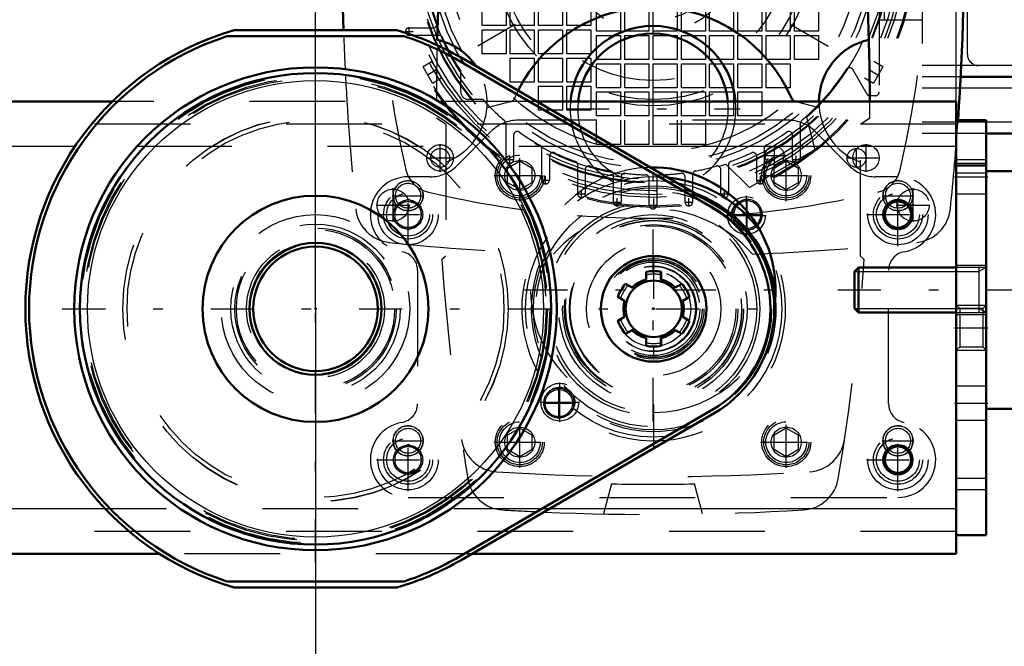
# Model space of a CAD drawing. Units: inches. Extents: x 13 to 173, y 14 to 168.
# Drawn here: x 156 to 167, y 67 to 74 of the extents above; entities that cross this region are included whole.
import ezdxf

# ---------------------------------------------------------------- set-up
doc = ezdxf.new("R2010")
doc.units = ezdxf.units.IN
doc.header["$MEASUREMENT"] = 0
doc.linetypes.add('Center', pattern=[1.5, 0.45, -0.5, 0.05, -0.5])
doc.linetypes.add('Dashed', pattern=[2, 1, -1])
for name, color, linetype, lineweight in [('2d ConnectionPoints', 7, 'Continuous', 50), ('AM_0', 7, 'Continuous', 50), ('AM_4', 3, 'Continuous', 25), ('AM_5', 3, 'Continuous', 25), ('AM_7', 7, 'Center', 25), ('AM_9', 6, 'Dashed', 25)]:
    doc.layers.add(name, color=color, linetype=linetype, lineweight=lineweight)
doc.dimstyles.get("Standard").update_dxf_attribs({"dimtxt": 0.18, "dimasz": 0.18, "dimexe": 0.18, "dimexo": 0.0625, "dimgap": 0.09, "dimtad": 0, "dimtih": 1, "dimtoh": 1, "dimdec": 4, "dimzin": 0, "dimdsep": 46, "dimtxsty": 'Standard', "dimcen": 0.09, "dimadec": 0, "dimazin": 0, "dimtfac": 1, "dimtdec": 4, "dimtofl": 0, "dimtmove": 0, "dimatfit": 3, "dimfxl": 0, "dimtolj": 1, "dimtzin": 0, "dimarcsym": 0})

# ---------------------------------------------------------------- blocks, each defined once
blk = doc.blocks.new('45_5771850_2_0_in_ZKBRT_1_1_GN_Wire_Rope_Hoist_900')
at = {"layer": 'AM_0'}
for p, q in [((167.946, 72.213), (166.351, 72.213)), ((168.438, 71.721), (168.438, 70.225)), ((165.015, 71.209), (164.973, 71.167)), ((166.036, 71.209), (165.015, 71.209)), ((165.015, 71.209), (165.015, 70.737)), ((164.973, 71.167), (164.973, 70.779)), ((164.973, 70.779), (165.015, 70.737)), ((165.015, 70.737), (166.036, 70.737)), ((166.351, 69.733), (167.946, 69.733))]:
    blk.add_line(p, q, dxfattribs=at)
for centre, start, end in [((167.946, 71.721), 360, 90), ((167.946, 70.225), 270, 0)]:
    blk.add_arc(centre, 0.492, start, end, dxfattribs=at)
at = {"layer": 'AM_4'}
blk.add_line((167.946, 72.213), (167.946, 69.733), dxfattribs=at)
at = {"layer": 'AM_5'}
for p, q in [((166.351, 71.209), (166.272, 71.167)), ((166.272, 71.209), (166.272, 70.737)), ((164.973, 71.167), (166.036, 71.167)), ((166.036, 71.167), (166.272, 71.167)), ((164.973, 70.779), (166.036, 70.779)), ((166.036, 70.779), (166.272, 70.779)), ((166.351, 70.737), (166.272, 70.779))]:
    blk.add_line(p, q, dxfattribs=at)
at = {"layer": 'AM_9'}
for p, q in [((166.351, 72.213), (166.351, 69.733)), ((166.351, 71.209), (166.036, 71.209)), ((166.036, 70.737), (166.351, 70.737))]:
    blk.add_line(p, q, dxfattribs=at)
blk = doc.blocks.new('46_SF171131M_0_in_ZKBRT_1_1_GN_Wire_Rope_Hoist_900')
at = {"layer": 'AM_0'}
for p, q in [((167.255, 73.197), (166.082, 73.197)), ((167.511, 72.607), (166.351, 72.607))]:
    blk.add_line(p, q, dxfattribs=at)
at = {"layer": 'AM_4'}
for p, q in [((167.255, 73.315), (166.088, 73.315)), ((167.255, 73.079), (166.076, 73.079)), ((167.511, 72.725), (166.351, 72.725))]:
    blk.add_line(p, q, dxfattribs=at)
at = {"layer": 'AM_7'}
for p, q in [((162.869, 69.605), (162.869, 77.452)), ((165.457, 76.069), (160.281, 73.081)), ((160.281, 76.069), (165.457, 73.081)), ((160.281, 73.67), (160.364, 73.67)), ((160.322, 73.628), (160.322, 73.711)), ((160.645, 72.206), (160.645, 72.496)), ((164.139, 72.273), (164.139, 72.479)), ((165.094, 72.206), (165.094, 72.496)), ((160.5, 72.351), (160.79, 72.351)), ((161.332, 72.334), (161.415, 72.334)), ((161.373, 72.293), (161.373, 72.376)), ((164.036, 72.376), (164.242, 72.376)), ((164.324, 72.334), (164.407, 72.334)), ((164.365, 72.293), (164.365, 72.376)), ((164.892, 72.351), (165.238, 72.351)), ((161.706, 72.119), (161.789, 72.119)), ((161.747, 72.078), (161.747, 72.161)), ((163.95, 72.119), (164.033, 72.119)), ((163.991, 72.078), (163.991, 72.161)), ((162.121, 71.934), (162.121, 72.017)), ((163.617, 71.934), (163.617, 72.017)), ((162.08, 71.975), (162.163, 71.975)), ((162.495, 71.849), (162.495, 71.931)), ((163.243, 71.849), (163.243, 71.931)), ((163.576, 71.975), (163.659, 71.975)), ((162.454, 71.89), (162.537, 71.89)), ((162.828, 71.859), (162.911, 71.859)), ((163.202, 71.89), (163.285, 71.89))]:
    blk.add_line(p, q, dxfattribs=at)
at = {"layer": 'AM_9'}
for p, q in [((165.68, 76.544), (165.68, 72.607)), ((165.232, 76.111), (165.232, 73.04)), ((165.287, 73.788), (165.287, 75.363)), ((166.153, 73.433), (166.153, 74.969)), ((161.083, 73.733), (161.083, 73.985)), ((161.334, 73.985), (161.334, 73.733)), ((161.378, 73.733), (161.378, 73.985)), ((161.629, 73.985), (161.629, 73.733)), ((161.673, 73.733), (161.673, 73.985)), ((161.924, 73.985), (161.924, 73.733)), ((161.969, 73.733), (161.969, 73.985)), ((162.22, 73.985), (162.22, 73.733)), ((162.279, 73.674), (162.279, 73.926)), ((162.53, 73.926), (162.53, 73.674)), ((162.574, 73.674), (162.574, 73.926)), ((162.825, 73.925), (162.825, 73.674)), ((162.869, 73.674), (162.869, 73.926)), ((163.121, 73.926), (163.121, 73.674)), ((163.165, 73.674), (163.165, 73.926)), ((163.416, 73.926), (163.416, 73.674)), ((163.46, 73.674), (163.46, 73.926)), ((163.711, 73.926), (163.711, 73.674)), ((163.755, 73.674), (163.755, 73.926)), ((164.006, 73.926), (164.006, 73.674)), ((164.05, 73.674), (164.05, 73.926)), ((164.302, 73.926), (164.302, 73.674)), ((164.346, 73.674), (164.346, 73.926)), ((164.597, 73.926), (164.597, 73.674)), ((165.68, 73.788), (165.232, 73.788)), ((160.322, 73.709), (160.573, 73.709)), ((161.334, 73.733), (161.083, 73.733)), ((161.083, 73.438), (161.083, 73.689)), ((161.083, 73.689), (161.334, 73.689)), ((161.334, 73.689), (161.334, 73.438)), ((161.629, 73.733), (161.378, 73.733)), ((161.378, 73.438), (161.378, 73.689)), ((161.378, 73.689), (161.629, 73.689)), ((161.629, 73.689), (161.629, 73.438)), ((161.924, 73.733), (161.673, 73.733)), ((161.673, 73.438), (161.673, 73.689)), ((161.673, 73.689), (161.924, 73.689)), ((161.924, 73.689), (161.924, 73.438)), ((162.22, 73.733), (161.969, 73.733)), ((161.969, 73.438), (161.969, 73.689)), ((161.969, 73.689), (162.22, 73.689)), ((162.22, 73.689), (162.22, 73.438)), ((162.53, 73.674), (162.279, 73.674)), ((162.825, 73.674), (162.574, 73.674)), ((163.121, 73.674), (162.869, 73.674)), ((163.416, 73.674), (163.165, 73.674)), ((163.711, 73.674), (163.46, 73.674)), ((164.006, 73.674), (163.755, 73.674)), ((164.302, 73.674), (164.05, 73.674)), ((164.597, 73.674), (164.346, 73.674)), ((160.636, 73.63), (160.322, 73.63)), ((162.279, 73.63), (162.53, 73.63)), ((162.279, 73.379), (162.279, 73.63)), ((162.53, 73.63), (162.53, 73.379)), ((162.574, 73.379), (162.574, 73.63)), ((162.574, 73.63), (162.825, 73.63)), ((162.825, 73.63), (162.825, 73.379)), ((162.869, 73.63), (163.121, 73.63)), ((162.869, 73.379), (162.869, 73.63)), ((163.121, 73.63), (163.121, 73.379)), ((163.165, 73.63), (163.416, 73.63)), ((163.165, 73.379), (163.165, 73.63)), ((163.416, 73.63), (163.416, 73.379)), ((163.46, 73.63), (163.711, 73.63)), ((163.46, 73.379), (163.46, 73.63)), ((163.711, 73.63), (163.711, 73.379)), ((163.755, 73.63), (164.006, 73.63)), ((163.755, 73.379), (163.755, 73.63)), ((164.006, 73.63), (164.006, 73.379)), ((164.05, 73.63), (164.302, 73.63)), ((164.05, 73.379), (164.05, 73.63)), ((164.302, 73.63), (164.302, 73.379)), ((164.346, 73.63), (164.597, 73.63)), ((164.346, 73.379), (164.346, 73.63)), ((164.597, 73.63), (164.597, 73.379)), ((160.563, 73.357), (160.468, 73.302)), ((161.334, 73.438), (161.083, 73.438)), ((161.629, 73.438), (161.378, 73.438)), ((161.378, 73.143), (161.378, 73.394)), ((161.378, 73.394), (161.629, 73.394)), ((161.629, 73.394), (161.629, 73.143)), ((161.924, 73.438), (161.673, 73.438)), ((161.673, 73.143), (161.673, 73.394)), ((161.673, 73.394), (161.924, 73.394)), ((161.924, 73.394), (161.924, 73.143)), ((162.22, 73.438), (161.969, 73.438)), ((161.969, 73.143), (161.969, 73.394)), ((161.969, 73.394), (162.22, 73.394)), ((162.22, 73.394), (162.22, 73.143)), ((162.53, 73.379), (162.279, 73.379)), ((162.825, 73.379), (162.574, 73.379)), ((163.121, 73.379), (162.869, 73.379)), ((163.416, 73.379), (163.165, 73.379)), ((163.711, 73.379), (163.46, 73.379)), ((164.006, 73.379), (163.755, 73.379)), ((164.302, 73.379), (164.05, 73.379)), ((164.597, 73.379), (164.346, 73.379)), ((165.271, 73.302), (165.176, 73.357)), ((160.566, 73.132), (160.468, 73.302)), ((160.861, 73.04), (160.861, 73.258)), ((162.279, 73.335), (162.53, 73.335)), ((162.279, 73.084), (162.279, 73.335)), ((162.53, 73.335), (162.53, 73.084)), ((162.574, 73.335), (162.825, 73.335)), ((162.574, 73.084), (162.574, 73.335)), ((162.825, 73.335), (162.825, 73.084)), ((162.869, 73.335), (163.121, 73.335)), ((162.869, 73.084), (162.869, 73.335)), ((163.121, 73.335), (163.121, 73.084)), ((163.165, 73.335), (163.416, 73.335)), ((163.165, 73.084), (163.165, 73.335)), ((163.416, 73.335), (163.416, 73.084)), ((163.46, 73.335), (163.711, 73.335)), ((163.46, 73.084), (163.46, 73.335)), ((163.711, 73.335), (163.711, 73.084)), ((163.755, 73.335), (164.006, 73.335)), ((163.755, 73.084), (163.755, 73.335)), ((164.006, 73.335), (164.006, 73.084)), ((164.05, 73.335), (164.302, 73.335)), ((164.05, 73.084), (164.05, 73.335)), ((164.302, 73.335), (164.302, 73.084)), ((165.102, 73.02), (164.956, 73.274)), ((165.271, 73.302), (165.173, 73.132)), ((166.088, 73.315), (165.68, 73.315)), ((160.566, 73.132), (160.661, 73.187)), ((161.629, 73.143), (161.378, 73.143)), ((161.924, 73.143), (161.673, 73.143)), ((162.22, 73.143), (161.969, 73.143)), ((165.077, 73.187), (165.173, 73.132)), ((166.082, 73.197), (165.68, 73.197)), ((161.673, 72.848), (161.673, 73.099)), ((161.673, 73.099), (161.924, 73.099)), ((161.924, 73.099), (161.924, 72.848)), ((161.969, 72.848), (161.969, 73.099)), ((161.969, 73.099), (162.22, 73.099)), ((162.22, 73.099), (162.22, 72.848)), ((162.53, 73.084), (162.279, 73.084)), ((162.279, 73.04), (162.53, 73.04)), ((162.279, 72.789), (162.279, 73.04)), ((162.53, 73.04), (162.53, 72.789)), ((162.825, 73.084), (162.574, 73.084)), ((162.574, 72.789), (162.574, 73.04)), ((162.574, 73.04), (162.825, 73.04)), ((162.825, 73.04), (162.825, 72.789)), ((163.121, 73.084), (162.869, 73.084)), ((162.869, 73.04), (163.121, 73.04)), ((162.869, 72.789), (162.869, 73.04)), ((163.121, 73.04), (163.121, 72.789)), ((163.416, 73.084), (163.165, 73.084)), ((163.165, 72.789), (163.165, 73.04)), ((163.165, 73.04), (163.416, 73.04)), ((163.416, 73.04), (163.416, 72.789)), ((163.711, 73.084), (163.46, 73.084)), ((163.46, 73.04), (163.711, 73.04)), ((163.46, 72.789), (163.46, 73.04)), ((163.711, 73.04), (163.711, 72.789)), ((164.006, 73.084), (163.755, 73.084)), ((163.755, 72.789), (163.755, 73.04)), ((163.755, 73.04), (164.006, 73.04)), ((164.006, 73.04), (164.006, 72.789)), ((164.302, 73.084), (164.05, 73.084)), ((166.076, 73.079), (165.68, 73.079)), ((161.091, 72.961), (160.94, 72.961)), ((165.192, 73), (165.136, 73)), ((161.924, 72.848), (161.673, 72.848)), ((162.22, 72.848), (161.969, 72.848)), ((162.53, 72.789), (162.279, 72.789)), ((162.279, 72.493), (162.279, 72.745)), ((162.53, 72.745), (162.53, 72.493)), ((162.825, 72.789), (162.574, 72.789)), ((162.574, 72.493), (162.574, 72.745)), ((162.825, 72.745), (162.825, 72.493)), ((163.121, 72.789), (162.869, 72.789)), ((162.869, 72.493), (162.869, 72.745)), ((163.121, 72.745), (163.121, 72.493)), ((163.416, 72.789), (163.165, 72.789)), ((163.165, 72.493), (163.165, 72.745)), ((163.416, 72.745), (163.416, 72.493)), ((163.711, 72.789), (163.46, 72.789)), ((164.006, 72.789), (163.755, 72.789)), ((164.471, 72.772), (164.559, 72.437)), ((166.351, 72.725), (165.68, 72.725)), ((161.334, 72.334), (161.334, 72.692)), ((164.405, 72.692), (164.405, 72.334)), ((161.413, 72.588), (161.413, 72.334)), ((164.326, 72.334), (164.326, 72.588)), ((166.351, 72.607), (165.68, 72.607)), ((161.708, 72.119), (161.708, 72.45)), ((162.53, 72.493), (162.279, 72.493)), ((162.825, 72.493), (162.574, 72.493)), ((163.121, 72.493), (162.869, 72.493)), ((163.416, 72.493), (163.165, 72.493)), ((164.559, 72.437), (163.877, 72.043)), ((164.031, 72.45), (164.031, 72.119)), ((161.787, 72.368), (161.787, 72.119)), ((163.952, 72.119), (163.952, 72.368)), ((162.082, 71.975), (162.082, 72.279)), ((162.161, 72.228), (162.161, 71.975)), ((163.578, 71.975), (163.578, 72.228)), ((163.877, 72.043), (163.63, 72.287)), ((163.657, 72.279), (163.657, 71.975)), ((162.456, 71.89), (162.456, 72.177)), ((162.535, 72.152), (162.535, 71.89)), ((162.83, 71.859), (162.83, 72.136)), ((162.909, 72.136), (162.909, 71.859)), ((163.204, 71.89), (163.204, 72.152)), ((163.283, 72.177), (163.283, 71.89))]:
    blk.add_line(p, q, dxfattribs=at)
blk.add_lwpolyline([(160.661, 73.187), (160.658, 73.191), (160.65, 73.205), (160.637, 73.226), (160.621, 73.252), (160.605, 73.281), (160.589, 73.308), (160.576, 73.332), (160.567, 73.349), (160.563, 73.357), (160.563, 73.357)], dxfattribs=at)
for centre, radius in [((162.869, 74.575), 2.74), ((162.869, 74.575), 2.727), ((162.869, 74.575), 2.638), ((162.869, 74.575), 2.608), ((162.869, 74.575), 2.569), ((162.869, 74.575), 2.49), ((162.869, 74.575), 2.451), ((162.869, 74.575), 2.333), ((162.869, 74.575), 2.283), ((162.869, 74.575), 2.165), ((162.869, 74.575), 1.681), ((162.869, 74.575), 1.614), ((160.645, 72.351), 0.138), ((164.139, 72.376), 0.0984), ((165.094, 72.351), 0.138)]:
    blk.add_circle(centre, radius, dxfattribs=at)
for centre, radius, start, end in [((170.251, 74.575), 10.236, 166.7437, 193.2563), ((155.487, 74.575), 10.236, 346.7437, 13.2563), ((162.869, 74.575), 2.412, 311.6113, 48.3887), ((162.869, 74.575), 2.412, 191.6113, 288.3887), ((162.869, 74.575), 2.402, 195.4341, 199.7983), ((160.573, 73.748), 0.0394, 270, 19.7983), ((160.322, 73.67), 0.0394, 90, 270), ((160.636, 73.591), 0.0394, 23.78, 90), ((162.869, 74.575), 2.402, 203.78, 213.273), ((166.271, 73.433), 0.118, 180, 270), ((162.869, 74.575), 2.402, 310.6015, 327.2243), ((164.922, 73.254), 0.0394, 30, 147.2243), ((160.94, 73.04), 0.0787, 180, 270), ((165.192, 73.04), 0.0394, 270, 360), ((162.869, 74.575), 2.402, 222.2318, 229.3985), ((165.136, 73.04), 0.0394, 210, 270), ((161.255, 72.692), 0.0787, 0, 49.3985), ((164.483, 72.692), 0.0787, 130.6015, 180), ((161.452, 72.588), 0.0394, 54.5041, 180), ((162.869, 74.575), 2.402, 234.5041, 240.5321), ((162.869, 74.575), 2.402, 299.4679, 305.4959), ((164.287, 72.588), 0.0394, 0, 125.4959), ((161.669, 72.45), 0.0394, 0, 60.5321), ((164.07, 72.45), 0.0394, 119.4679, 180), ((161.373, 72.334), 0.0394, 180, 360), ((161.826, 72.368), 0.0394, 64.6961, 180), ((162.869, 74.575), 2.402, 244.6961, 250.2017), ((162.043, 72.279), 0.0394, 0, 70.2017), ((163.696, 72.279), 0.0394, 109.7983, 180), ((162.869, 74.575), 2.402, 289.7983, 295.3039), ((163.913, 72.368), 0.0394, 0, 115.3039), ((164.365, 72.334), 0.0394, 180, 360), ((160.594, 72.3), 0.315, 193.2563, 256.7437), ((162.2, 72.228), 0.0394, 74.086, 180), ((162.869, 74.575), 2.402, 254.086, 259.3107), ((162.417, 72.177), 0.0394, 0, 79.3107), ((163.322, 72.177), 0.0394, 100.6893, 180), ((162.869, 74.575), 2.402, 280.6893, 285.914), ((163.539, 72.228), 0.0394, 360, 105.914), ((165.144, 72.3), 0.315, 283.2563, 346.7437), ((161.747, 72.119), 0.0394, 180, 0), ((162.574, 72.152), 0.0394, 83.052, 180), ((162.869, 74.575), 2.402, 263.052, 268.1514), ((162.791, 72.136), 0.0394, 0, 88.1514), ((162.948, 72.136), 0.0394, 91.8486, 180), ((162.869, 74.575), 2.402, 271.8486, 276.948), ((163.165, 72.152), 0.0394, 0, 96.948), ((163.991, 72.119), 0.0394, 180, 0), ((162.869, 81.957), 10.236, 256.7437, 265.4117), ((162.121, 71.975), 0.0394, 180, 360), ((163.617, 71.975), 0.0394, 180, 0), ((162.869, 81.957), 10.236, 275.6115, 283.2563), ((162.495, 71.89), 0.0394, 180, 360), ((162.869, 71.859), 0.0394, 180, 0), ((163.243, 71.89), 0.0394, 180, 360), ((162.869, 81.957), 10.236, 265.5697, 274.4977), ((162.869, 81.957), 10.236, 274.6557, 275.4072)]:
    blk.add_arc(centre, radius, start, end, dxfattribs=at)
blk = doc.blocks.new('47_SF17213143G_0_in_ZKBRT_1_1_GN_Wire_Rope_Hoist_900')
at = {"layer": 'AM_0'}
for centre, radius, start, end in [((186.393, 74.575), 26.772, 174.0938, 181.9038), ((139.346, 74.575), 26.772, 356.0789, 5.9062), ((184.228, 72.932), 23.622, 170.3821, 178.416), ((141.511, 72.932), 23.622, 0.0239, 9.6179), ((162.869, 72.351), 1.575, 23.5596, 153.5146), ((162.869, 72.863), 0.866, 5.2159, 174.7841), ((162.869, 72.863), 0.787, 5.7391, 174.2609), ((160.468, 72.932), 0.669, 34.1317, 77.328), ((165.271, 72.932), 0.669, 102.672, 179.1574), ((164.385, 73.012), 0.0787, 203.5596, 243.3507)]:
    blk.add_arc(centre, radius, start, end, dxfattribs=at)
at = {"layer": 'AM_7'}
for p, q in [((161.96, 72.863), (163.779, 72.863)), ((164.995, 72.247), (164.995, 72.454)), ((161.254, 72.168), (161.701, 72.168)), ((164.038, 72.168), (164.484, 72.168)), ((160.153, 71.683), (160.153, 72.034)), ((165.586, 71.683), (165.586, 72.034)), ((163.844, 71.544), (163.844, 71.957)), ((159.977, 71.859), (160.328, 71.859)), ((165.41, 71.859), (165.762, 71.859)), ((163.637, 71.75), (164.05, 71.75)), ((161.895, 69.595), (161.895, 70.008)), ((161.688, 69.802), (162.102, 69.802)), ((161.254, 69.384), (161.701, 69.384)), ((164.038, 69.384), (164.484, 69.384))]:
    blk.add_line(p, q, dxfattribs=at)
at = {"layer": 'AM_9'}
for p, q in [((161.373, 72.936), (161.135, 72.874)), ((164.604, 72.874), (164.365, 72.936)), ((160.606, 72.77), (160.704, 72.705)), ((165.035, 72.705), (165.133, 72.77)), ((160.704, 72.705), (160.704, 71.327)), ((165.035, 71.327), (165.035, 72.705)), ((160.704, 71.327), (160.663, 71.291)), ((165.076, 71.291), (165.035, 71.327)), ((162.436, 68.949), (162.352, 68.635)), ((163.386, 68.635), (163.302, 68.949))]:
    blk.add_line(p, q, dxfattribs=at)
for centre, radius in [((162.869, 74.575), 2.48), ((162.869, 74.575), 1.417), ((162.869, 74.575), 0.925), ((162.869, 74.575), 0.787), ((160.645, 72.351), 0.0984), ((164.995, 72.351), 0.0984), ((161.477, 72.168), 0.213), ((161.477, 72.168), 0.157), ((164.261, 72.168), 0.213), ((164.261, 72.168), 0.157), ((160.153, 71.859), 0.167), ((165.586, 71.859), 0.167), ((163.844, 71.75), 0.197), ((163.844, 71.75), 0.157), ((162.869, 70.776), 1.115), ((162.869, 70.776), 1.083), ((162.869, 70.776), 0.945), ((162.869, 70.776), 0.925), ((162.869, 70.776), 0.866), ((162.869, 70.776), 0.488), ((162.869, 70.776), 0.443), ((161.895, 69.802), 0.197), ((161.895, 69.802), 0.157), ((161.477, 69.384), 0.213), ((161.477, 69.384), 0.157), ((164.261, 69.384), 0.213), ((164.261, 69.384), 0.157)]:
    blk.add_circle(centre, radius, dxfattribs=at)
for centre, radius, start, end in [((186.393, 74.575), 26.772, 182.0412, 182.7803), ((184.228, 72.932), 23.622, 178.6554, 179.9388), ((160.468, 72.932), 0.669, 290.6673, 34.1317), ((186.393, 74.575), 26.772, 182.9359, 185.9062), ((162.869, 72.351), 1.575, 153.5146, 156.4404), ((161.354, 73.012), 0.0787, 284.4721, 336.4404), ((162.869, 72.863), 0.866, 174.7841, 5.2159), ((162.869, 72.863), 0.787, 174.2609, 5.7391), ((164.385, 73.012), 0.0787, 243.3507, 255.5279), ((165.271, 72.932), 0.669, 179.1574, 249.3327), ((141.511, 72.932), 23.622, 359.6085, 0.0239), ((139.346, 74.575), 26.772, 354.0938, 356.0789), ((160.155, 71.861), 0.394, 185.9062, 264.0938), ((162.869, 70.441), 1.378, 41.1075, 138.8925), ((165.584, 71.861), 0.394, 275.9062, 354.0938), ((162.869, 98.099), 26.772, 264.0938, 267.7774), ((162.869, 98.099), 26.772, 272.2226, 275.9062), ((184.228, 72.932), 23.622, 183.9814, 189.5682), ((141.511, 72.932), 23.622, 350.4318, 356.0186), ((161.259, 69.469), 0.394, 188.573, 266.3637), ((164.48, 69.469), 0.394, 273.6363, 351.4269), ((162.869, 94.811), 25.787, 266.3637, 273.6363), ((161.322, 69.07), 0.394, 189.5682, 266.5609), ((162.869, 94.811), 25.866, 269.0407, 270.9593), ((164.416, 69.07), 0.394, 273.4392, 350.4318), ((162.869, 94.811), 26.181, 266.5609, 267.3449), ((162.869, 94.811), 26.181, 267.5045, 273.4391)]:
    blk.add_arc(centre, radius, start, end, dxfattribs=at)
blk = doc.blocks.new('48_SF171131TA_0_in_ZKBRT_1_1_GN_Wire_Rope_Hoist_900')
at = {"layer": 'AM_0'}
for centre, radius in [((165.428, 71.76), 0.153), ((165.428, 71.76), 0.137), ((165.428, 69.201), 0.153), ((165.428, 69.201), 0.137)]:
    blk.add_circle(centre, radius, dxfattribs=at)
for radius, start, end in [(0.157, 125.2465, 141.8489), (0.142, 124.115, 141.9002), (0.142, 308.4838, 313.2046), (0.157, 308.5352, 312.0732)]:
    blk.add_arc((163.854, 71.76), radius, start, end, dxfattribs=at)
at = {"layer": 'AM_7'}
for p, q in [((161.477, 71.899), (161.477, 72.437)), ((164.261, 71.899), (164.261, 72.437)), ((160.31, 71.43), (160.31, 72.122)), ((161.209, 72.168), (161.746, 72.168)), ((163.993, 72.168), (164.53, 72.168)), ((165.428, 71.43), (165.428, 72.122)), ((163.854, 71.595), (163.854, 71.926)), ((159.98, 71.76), (160.641, 71.76)), ((163.688, 71.76), (164.019, 71.76)), ((165.098, 71.76), (165.759, 71.76)), ((161.885, 69.626), (161.885, 69.957)), ((161.72, 69.792), (162.05, 69.792)), ((161.477, 69.115), (161.477, 69.653)), ((164.261, 69.115), (164.261, 69.653)), ((160.31, 68.871), (160.31, 69.563)), ((165.428, 68.871), (165.428, 69.563)), ((161.209, 69.384), (161.746, 69.384)), ((163.993, 69.384), (164.53, 69.384)), ((159.98, 69.201), (160.641, 69.201)), ((165.098, 69.201), (165.759, 69.201))]:
    blk.add_line(p, q, dxfattribs=at)
at = {"layer": 'AM_9'}
for p, q in [((164.281, 72.745), (161.458, 72.745)), ((161.179, 72.629), (160.819, 72.269)), ((164.919, 72.269), (164.559, 72.629)), ((161.477, 72.316), (161.349, 72.242)), ((161.605, 72.242), (161.477, 72.316)), ((164.261, 72.316), (164.133, 72.242)), ((164.389, 72.242), (164.261, 72.316)), ((161.349, 72.094), (161.349, 72.242)), ((161.605, 72.094), (161.605, 72.242)), ((164.133, 72.094), (164.133, 72.242)), ((164.389, 72.094), (164.389, 72.242)), ((160.541, 72.154), (160.31, 72.154)), ((165.428, 72.154), (165.198, 72.154)), ((161.349, 72.094), (161.477, 72.02)), ((161.477, 72.02), (161.605, 72.094)), ((164.133, 72.094), (164.261, 72.02)), ((164.261, 72.02), (164.389, 72.094)), ((160.31, 71.919), (160.172, 71.84)), ((160.448, 71.84), (160.31, 71.919)), ((165.428, 71.919), (165.291, 71.84)), ((165.566, 71.84), (165.428, 71.919)), ((160.172, 71.84), (160.172, 71.681)), ((160.448, 71.681), (160.448, 71.84)), ((165.291, 71.84), (165.291, 71.681)), ((165.566, 71.681), (165.566, 71.84)), ((160.172, 71.681), (160.31, 71.601)), ((160.31, 71.601), (160.448, 71.681)), ((165.291, 71.681), (165.428, 71.601)), ((165.428, 71.601), (165.566, 71.681)), ((160.409, 71.178), (160.409, 69.784)), ((162.791, 71.162), (162.791, 71.081)), ((162.948, 71.081), (162.948, 71.162)), ((165.33, 69.784), (165.33, 71.178)), ((162.645, 70.997), (162.575, 71.037)), ((163.164, 71.037), (163.094, 70.997)), ((162.496, 70.901), (162.566, 70.86)), ((163.173, 70.86), (163.243, 70.901)), ((162.566, 70.692), (162.496, 70.651)), ((163.243, 70.651), (163.173, 70.692)), ((162.575, 70.515), (162.645, 70.555)), ((162.791, 70.471), (162.791, 70.39)), ((162.948, 70.39), (162.948, 70.471)), ((163.094, 70.555), (163.164, 70.515)), ((161.477, 69.532), (161.349, 69.458)), ((161.349, 69.31), (161.349, 69.458)), ((161.605, 69.458), (161.477, 69.532)), ((161.605, 69.31), (161.605, 69.458)), ((164.261, 69.532), (164.133, 69.458)), ((164.133, 69.31), (164.133, 69.458)), ((164.389, 69.458), (164.261, 69.532)), ((164.389, 69.31), (164.389, 69.458)), ((160.31, 69.36), (160.172, 69.281)), ((160.448, 69.281), (160.31, 69.36)), ((165.428, 69.36), (165.291, 69.281)), ((165.566, 69.281), (165.428, 69.36)), ((160.172, 69.281), (160.172, 69.122)), ((160.448, 69.122), (160.448, 69.281)), ((161.349, 69.31), (161.477, 69.236)), ((161.477, 69.236), (161.605, 69.31)), ((164.133, 69.31), (164.261, 69.236)), ((164.261, 69.236), (164.389, 69.31)), ((165.291, 69.281), (165.291, 69.122)), ((165.566, 69.122), (165.566, 69.281)), ((160.172, 69.122), (160.31, 69.042)), ((160.31, 69.042), (160.448, 69.122)), ((165.291, 69.122), (165.428, 69.042)), ((165.428, 69.042), (165.566, 69.122)), ((160.31, 68.808), (165.428, 68.808))]:
    blk.add_line(p, q, dxfattribs=at)
for centre, radius in [((161.477, 72.168), 0.256), ((164.261, 72.168), 0.256), ((161.477, 72.168), 0.236), ((164.261, 72.168), 0.236), ((160.31, 71.76), 0.315), ((160.31, 71.76), 0.256), ((165.428, 71.76), 0.315), ((165.428, 71.76), 0.256), ((160.31, 71.76), 0.224), ((160.31, 71.76), 0.153), ((165.428, 71.76), 0.224), ((160.31, 71.76), 0.137), ((162.869, 70.776), 0.984), ((162.869, 70.776), 0.551), ((162.869, 70.776), 0.512), ((162.869, 70.776), 0.394), ((161.885, 69.792), 0.157), ((161.885, 69.792), 0.142), ((161.477, 69.384), 0.256), ((164.261, 69.384), 0.256), ((161.477, 69.384), 0.236), ((164.261, 69.384), 0.236), ((160.31, 69.201), 0.315), ((160.31, 69.201), 0.256), ((165.428, 69.201), 0.315), ((165.428, 69.201), 0.256), ((160.31, 69.201), 0.224), ((160.31, 69.201), 0.153), ((160.31, 69.201), 0.137), ((165.428, 69.201), 0.224)]:
    blk.add_circle(centre, radius, dxfattribs=at)
for centre, radius, start, end in [((161.458, 72.351), 0.394, 90, 135), ((164.281, 72.351), 0.394, 45, 90), ((160.541, 72.548), 0.394, 270, 315), ((165.198, 72.548), 0.394, 225, 270), ((160.31, 71.76), 0.394, 90, 260.4059), ((165.428, 71.76), 0.394, 279.5941, 90), ((163.854, 71.76), 0.157, 312.0732, 125.2465), ((163.854, 71.76), 0.142, 313.2046, 124.115), ((163.854, 71.76), 0.157, 141.8489, 308.5352), ((163.854, 71.76), 0.142, 141.9002, 308.4838), ((160.212, 71.178), 0.197, 360, 80.4059), ((165.527, 71.178), 0.197, 99.5941, 180), ((162.869, 70.776), 0.315, 104.4775, 135.5225), ((162.869, 70.776), 0.315, 44.4775, 75.5225), ((162.869, 70.776), 0.315, 164.4775, 195.5225), ((162.869, 70.776), 0.315, 344.4775, 15.5225), ((162.869, 70.776), 0.315, 224.4775, 255.5225), ((162.869, 70.776), 0.315, 284.4775, 315.5225), ((160.212, 69.784), 0.197, 279.5941, 360), ((165.527, 69.784), 0.197, 180, 260.4059), ((160.31, 69.201), 0.394, 99.5941, 270), ((165.428, 69.201), 0.394, 270, 80.4059)]:
    blk.add_arc(centre, radius, start, end, dxfattribs=at)
blk = doc.blocks.new('49_21273036001469_0_in_ZKBRT_1_1_GN_Wire_Rope_Hoist_900')
at = {"layer": 'AM_0'}
for p, q in [((162.797, 71.081), (162.797, 71.162)), ((162.955, 71.162), (162.955, 71.081)), ((162.581, 71.037), (162.651, 70.997)), ((163.101, 70.997), (163.171, 71.037)), ((162.572, 70.86), (162.502, 70.901)), ((163.249, 70.901), (163.179, 70.86)), ((162.502, 70.651), (162.572, 70.692)), ((163.179, 70.692), (163.249, 70.651)), ((162.651, 70.555), (162.581, 70.515)), ((162.797, 70.39), (162.797, 70.471)), ((162.955, 70.471), (162.955, 70.39)), ((163.171, 70.515), (163.101, 70.555))]:
    blk.add_line(p, q, dxfattribs=at)
blk.add_circle((162.876, 70.776), 0.295, dxfattribs=at)
for radius, start, end in [(0.315, 104.4775, 135.5225), (0.394, 78.463, 101.537), (0.315, 44.4775, 75.5225), (0.394, 138.463, 161.537), (0.394, 18.463, 41.537), (0.315, 164.4775, 195.5225), (0.315, 344.4775, 15.5225), (0.394, 198.463, 221.537), (0.394, 318.463, 341.537), (0.315, 224.4775, 255.5225), (0.315, 284.4775, 315.5225), (0.394, 258.463, 281.537)]:
    blk.add_arc((162.876, 70.776), radius, start, end, dxfattribs=at)
at = {"layer": 'AM_9'}
for start, end in [(77.4441, 102.5559), (137.4441, 162.5559), (17.4441, 42.5559), (197.4441, 222.5559), (317.4441, 342.5559), (257.4441, 282.5559)]:
    blk.add_arc((162.876, 70.776), 0.362, start, end, dxfattribs=at)
blk = doc.blocks.new('50_2425001400_1_0_in_ZKBRT_1_1_GN_Wire_Rope_Hoist_900')
at = {"layer": 'AM_0'}
for p, q in [((158.493, 73.686), (160.193, 73.686)), ((158.419, 73.622), (160.268, 73.622)), ((160.844, 73.365), (163.488, 71.832)), ((160.864, 73.399), (163.508, 71.866)), ((163.488, 69.72), (160.844, 68.187)), ((163.508, 69.686), (160.864, 68.153)), ((160.268, 67.93), (158.419, 67.93)), ((160.193, 67.866), (158.493, 67.866))]:
    blk.add_line(p, q, dxfattribs=at)
for centre, radius in [((159.343, 70.776), 2.52), ((159.343, 70.776), 2.461), ((159.343, 70.776), 1.181), ((162.876, 70.776), 0.551)]:
    blk.add_circle(centre, radius, dxfattribs=at)
for centre, radius, start, end in [((159.343, 70.776), 3.031, 106.2868, 253.7132), ((159.343, 70.776), 3.031, 59.8995, 73.7132), ((159.343, 70.776), 2.992, 108.0029, 251.9971), ((159.343, 70.776), 2.992, 59.8995, 71.9971), ((162.876, 70.776), 1.378, 35.5096, 83.795), ((162.876, 70.776), 1.28, 6.3272, 69.9628), ((162.876, 70.776), 1.22, 300.1005, 59.8995), ((162.876, 70.776), 1.26, 300.1005, 59.8995), ((159.343, 70.776), 3.031, 286.2868, 300.1005), ((159.343, 70.776), 2.992, 288.0029, 300.1005)]:
    blk.add_arc(centre, radius, start, end, dxfattribs=at)
at = {"layer": 'AM_4'}
blk.add_circle((159.343, 70.776), 2.382, dxfattribs=at)
at = {"layer": 'AM_7'}
for p, q in [((159.343, 68.13), (159.343, 73.422)), ((162.876, 69.329), (162.876, 72.223)), ((156.698, 70.776), (164.323, 70.776))]:
    blk.add_line(p, q, dxfattribs=at)
at = {"layer": 'AM_9'}
for centre, radius in [((159.343, 70.776), 2.465), ((159.343, 70.776), 2.448), ((159.343, 70.776), 2.422), ((159.343, 70.776), 2.409), ((159.343, 70.776), 2.013), ((159.343, 70.776), 2.012), ((159.343, 70.776), 1.969), ((162.876, 70.776), 1.339), ((162.876, 70.776), 1.232), ((162.876, 70.776), 0.921), ((162.876, 70.776), 0.879), ((162.876, 70.776), 0.701), ((162.876, 70.776), 0.525), ((162.876, 70.776), 0.506), ((162.876, 70.776), 0.446)]:
    blk.add_circle(centre, radius, dxfattribs=at)
for radius, start, end in [(1.378, 83.795, 35.5096), (1.28, 69.9628, 6.3272), (1.26, 59.8995, 300.1005)]:
    blk.add_arc((162.876, 70.776), radius, start, end, dxfattribs=at)
blk = doc.blocks.new('52_3437005230_0_in_ZKBRT_1_1_GN_Wire_Rope_Hoist_900')
at = {"layer": 'AM_0'}
for p, q in [((157.222, 72.941), (151.433, 72.941)), ((166.036, 72.941), (161.653, 72.941)), ((166.036, 72.941), (166.036, 68.217)), ((166.351, 72.745), (166.036, 72.745)), ((166.351, 72.745), (166.351, 68.414)), ((166.351, 72.272), (166.036, 72.272)), ((166.351, 68.414), (166.036, 68.414)), ((157.718, 68.217), (129.24, 68.217)), ((166.036, 68.217), (160.973, 68.217))]:
    blk.add_line(p, q, dxfattribs=at)
for centre, radius in [((165.428, 71.76), 0.153), ((159.343, 70.776), 0.689), ((159.343, 70.776), 0.65), ((165.428, 69.201), 0.153)]:
    blk.add_circle(centre, radius, dxfattribs=at)
blk.add_arc((162.869, 70.973), 1.28, 351.7679, 91.2398, dxfattribs=at)
at = {"layer": 'AM_4'}
for p, q in [((156.829, 72.469), (151.589, 72.469)), ((166.036, 72.469), (162.468, 72.469)), ((157.144, 68.689), (129.88, 68.689)), ((166.036, 68.689), (161.788, 68.689))]:
    blk.add_line(p, q, dxfattribs=at)
at = {"layer": 'AM_5'}
for p, q in [((166.036, 70.815), (166.351, 70.815)), ((166.036, 70.343), (166.351, 70.343))]:
    blk.add_line(p, q, dxfattribs=at)
at = {"layer": 'AM_7'}
blk.add_line((161.526, 70.973), (164.213, 70.973), dxfattribs=at)
at = {"layer": 'AM_9'}
for p, q in [((161.653, 72.941), (157.222, 72.941)), ((166.036, 72.705), (124.304, 72.705)), ((162.468, 72.469), (156.829, 72.469)), ((166.351, 72.331), (166.036, 72.331)), ((166.351, 72.292), (166.036, 72.292)), ((166.351, 72.193), (166.036, 72.193)), ((166.036, 71.977), (166.351, 71.977)), ((166.351, 71.229), (166.036, 71.229)), ((166.074, 70.778), (166.036, 70.815)), ((166.314, 70.778), (166.074, 70.778)), ((166.074, 70.778), (166.074, 70.38)), ((166.351, 70.815), (166.314, 70.778)), ((166.314, 70.778), (166.314, 70.38)), ((166.036, 70.717), (166.351, 70.717)), ((166.036, 70.343), (166.074, 70.38)), ((166.074, 70.38), (166.314, 70.38)), ((166.314, 70.38), (166.351, 70.343)), ((166.351, 69.969), (166.036, 69.969)), ((166.036, 69.615), (166.351, 69.615)), ((166.351, 69.004), (166.036, 69.004)), ((166.351, 68.886), (166.036, 68.886)), ((161.788, 68.689), (157.144, 68.689)), ((166.036, 68.453), (124.304, 68.453)), ((160.973, 68.217), (157.718, 68.217))]:
    blk.add_line(p, q, dxfattribs=at)
for centre, radius in [((160.31, 71.76), 0.153), ((159.343, 70.776), 0.984), ((159.343, 70.776), 0.884), ((159.343, 70.776), 0.844), ((159.343, 70.776), 0.827), ((159.343, 70.776), 0.72), ((159.343, 70.776), 0.681), ((160.31, 69.201), 0.153)]:
    blk.add_circle(centre, radius, dxfattribs=at)
blk.add_arc((162.869, 70.973), 1.28, 91.2398, 351.7679, dxfattribs=at)
blk = doc.blocks.new('54_5771850_4_0_in_ZKBRT_1_1_GN_Wire_Rope_Hoist_900')
at = {"layer": 'AM_5'}
for p, q in [((166.351, 71.209), (166.272, 71.167)), ((166.272, 71.209), (166.272, 70.737)), ((164.973, 71.167), (166.272, 71.167)), ((164.973, 70.779), (166.272, 70.779)), ((166.351, 70.737), (166.272, 70.779))]:
    blk.add_line(p, q, dxfattribs=at)
at = {"layer": 'AM_7'}
blk.add_line((164.8, 70.973), (168.611, 70.973), dxfattribs=at)
blk = doc.blocks.new('55_2425001400_2_0_in_ZKBRT_1_1_GN_Wire_Rope_Hoist_900')
at = {"layer": 'AM_9'}
for centre, radius in [((159.343, 70.776), 2.461), ((162.876, 70.776), 0.921)]:
    blk.add_arc(centre, radius, 180, 90, dxfattribs=at)
blk = doc.blocks.new('56_3437004230_0_in_ZKBRT_1_1_GN_Wire_Rope_Hoist_900')
at = {"layer": 'AM_5'}
for p, q in [((166.036, 70.815), (166.351, 70.815)), ((166.036, 70.343), (166.351, 70.343))]:
    blk.add_line(p, q, dxfattribs=at)
for centre in [(160.31, 71.957), (165.428, 71.957), (160.31, 69.398), (165.428, 69.398)]:
    blk.add_arc(centre, 0.157, 75, 15, dxfattribs=at)
at = {"layer": 'AM_7'}
for p, q in [((166.02, 72.154), (166.367, 72.154)), ((160.145, 71.957), (160.476, 71.957)), ((165.263, 71.957), (165.594, 71.957)), ((166.02, 70.579), (166.367, 70.579)), ((166.02, 69.792), (166.367, 69.792)), ((160.145, 69.398), (160.476, 69.398)), ((165.263, 69.398), (165.594, 69.398))]:
    blk.add_line(p, q, dxfattribs=at)
at = {"layer": 'AM_9'}
for centre, radius in [((160.31, 71.957), 0.157), ((165.428, 71.957), 0.157), ((160.31, 71.957), 0.131), ((165.428, 71.957), 0.131), ((160.31, 69.398), 0.157), ((165.428, 69.398), 0.157), ((160.31, 69.398), 0.131), ((165.428, 69.398), 0.131)]:
    blk.add_circle(centre, radius, dxfattribs=at)
blk = doc.blocks.new('*D111')
at = {"layer": 'AM_5', "color": 0, "lineweight": -2}
for p, q in [((127.847, 70.776), (127.847, 14.957)), ((159.343, 70.776), (159.343, 14.957)), ((128.347, 14.957), (140.819, 14.957)), ((158.843, 14.957), (146.371, 14.957))]:
    blk.add_line(p, q, dxfattribs=at)
at = {"layer": 'AM_5', "color": 0}
for points in [[(128.347, 15.041), (128.347, 14.874), (127.847, 14.957)], [(158.843, 14.874), (158.843, 15.041), (159.343, 14.957)]]:
    blk.add_solid(points, dxfattribs=at)
at = {"layer": 'Defpoints', "color": 0}
for p in [(127.847, 70.776), (159.343, 70.776), (159.343, 15.457)]:
    blk.add_point(p, dxfattribs=at)
at = {"layer": 'AM_5', "color": 0, "insert": (143.595, 14.957), "char_height": 1, "attachment_point": 5}
blk.add_mtext('\\A1;31.496', dxfattribs=at)
blk = doc.blocks.new('*D112')
at = {"layer": 'AM_5', "color": 0, "lineweight": -2}
for p, q in [((159.343, 70.776), (159.343, 19.957)), ((146.902, 37.17), (146.902, 19.957)), ((147.402, 19.957), (150.561, 19.957)), ((158.843, 19.957), (155.685, 19.957))]:
    blk.add_line(p, q, dxfattribs=at)
at = {"layer": 'AM_5', "color": 0}
for points in [[(147.402, 20.041), (147.402, 19.874), (146.902, 19.957)], [(158.843, 19.874), (158.843, 20.041), (159.343, 19.957)]]:
    blk.add_solid(points, dxfattribs=at)
at = {"layer": 'Defpoints', "color": 0}
for p in [(159.343, 70.776), (146.902, 37.17), (159.343, 20.457)]:
    blk.add_point(p, dxfattribs=at)
at = {"layer": 'AM_5', "color": 0, "insert": (153.123, 19.957), "char_height": 1, "attachment_point": 5}
blk.add_mtext('\\A1;12.441', dxfattribs=at)
blk = doc.blocks.new('*D113')
at = {"layer": 'AM_5', "color": 0, "lineweight": -2}
for p, q in [((159.343, 70.776), (159.343, 100.626)), ((159.843, 100.626), (165.536, 100.626)), ((166.036, 70.579), (166.036, 100.626)), ((166.036, 100.626), (167.06, 100.626))]:
    blk.add_line(p, q, dxfattribs=at)
at = {"layer": 'AM_5', "color": 0}
for points in [[(159.843, 100.71), (159.843, 100.543), (159.343, 100.626)], [(165.536, 100.543), (165.536, 100.71), (166.036, 100.626)]]:
    blk.add_solid(points, dxfattribs=at)
at = {"layer": 'Defpoints', "color": 0}
for p in [(166.036, 100.126), (159.343, 70.776), (166.036, 70.579)]:
    blk.add_point(p, dxfattribs=at)
at = {"layer": 'AM_5', "color": 0, "insert": (169.336, 100.626), "char_height": 1, "attachment_point": 5}
blk.add_mtext('\\A1;6.693', dxfattribs=at)
blk = doc.blocks.new('*D114')
at = {"layer": 'AM_5', "color": 0, "lineweight": -2}
for p, q in [((124.304, 71.17), (124.304, 105.626)), ((124.804, 105.626), (142.394, 105.626)), ((165.536, 105.626), (147.946, 105.626)), ((166.036, 70.579), (166.036, 105.626))]:
    blk.add_line(p, q, dxfattribs=at)
at = {"layer": 'AM_5', "color": 0}
for points in [[(124.804, 105.71), (124.804, 105.543), (124.304, 105.626)], [(165.536, 105.543), (165.536, 105.71), (166.036, 105.626)]]:
    blk.add_solid(points, dxfattribs=at)
at = {"layer": 'Defpoints', "color": 0}
for p in [(166.036, 105.126), (124.304, 71.17), (166.036, 70.579)]:
    blk.add_point(p, dxfattribs=at)
at = {"layer": 'AM_5', "color": 0, "insert": (145.17, 105.626), "char_height": 1, "attachment_point": 5}
blk.add_mtext('\\A1;41.732', dxfattribs=at)
blk = doc.blocks.new('*D115')
at = {"layer": 'AM_5', "color": 0, "lineweight": -2}
for p, q in [((159.343, 70.776), (159.343, 95.626)), ((167.938, 95.626), (159.843, 95.626)), ((168.438, 70.579), (168.438, 95.626)), ((168.438, 95.626), (169.414, 95.626))]:
    blk.add_line(p, q, dxfattribs=at)
at = {"layer": 'AM_5', "color": 0}
for points in [[(159.843, 95.71), (159.843, 95.543), (159.343, 95.626)], [(167.938, 95.543), (167.938, 95.71), (168.438, 95.626)]]:
    blk.add_solid(points, dxfattribs=at)
at = {"layer": 'Defpoints', "color": 0}
for p in [(159.343, 95.126), (159.343, 70.776), (168.438, 70.579)]:
    blk.add_point(p, dxfattribs=at)
at = {"layer": 'AM_5', "color": 0, "insert": (171.738, 95.626), "char_height": 1, "attachment_point": 5}
blk.add_mtext('\\A1;9.094', dxfattribs=at)

msp = doc.modelspace()

# ---------------------------------------------------------------- linework, layer by layer
at = {"layer": '2d ConnectionPoints'}
for p in [(160.64491, 72.35082), (165.09373, 72.35082), (160.15501, 71.86092), (165.58586, 71.85869), (166.35109, 70.97286), (166.35109, 70.97286), (166.35109, 70.97286), (159.34332, 70.77601), (159.34332, 70.77601), (159.34332, 70.77601), (162.86932, 70.77648), (162.86932, 70.77601), (162.86932, 70.77601), (162.87589, 70.77601), (162.87589, 70.77601), (162.87589, 70.77601), (160.31026, 69.20121), (160.31026, 69.20121)]:
    msp.add_point(p, dxfattribs=at)

# ---------------------------------------------------------------- block references
for name in ['47_SF17213143G_0_in_ZKBRT_1_1_GN_Wire_Rope_Hoist_900', '46_SF171131M_0_in_ZKBRT_1_1_GN_Wire_Rope_Hoist_900', '50_2425001400_1_0_in_ZKBRT_1_1_GN_Wire_Rope_Hoist_900', '55_2425001400_2_0_in_ZKBRT_1_1_GN_Wire_Rope_Hoist_900', '52_3437005230_0_in_ZKBRT_1_1_GN_Wire_Rope_Hoist_900', '48_SF171131TA_0_in_ZKBRT_1_1_GN_Wire_Rope_Hoist_900', '45_5771850_2_0_in_ZKBRT_1_1_GN_Wire_Rope_Hoist_900', '56_3437004230_0_in_ZKBRT_1_1_GN_Wire_Rope_Hoist_900', '54_5771850_4_0_in_ZKBRT_1_1_GN_Wire_Rope_Hoist_900', '49_21273036001469_0_in_ZKBRT_1_1_GN_Wire_Rope_Hoist_900']:
    msp.add_blockref(name, (0, 0))

# ---------------------------------------------------------------- dimensions: what is measured, and where the dimension line sits
at = {"layer": 'AM_5'}
for base, p1, p2, text, picture, middle in [((166.03609, 105.62641), (124.30394, 71.16971), (166.03609, 70.57916), '41.732', '*D114', (145.17002, 105.62641)), ((166.03609, 100.62641), (159.34332, 70.77601), (166.03609, 70.57916), '6.693', '*D113', (169.33609, 100.62641)), ((159.34332, 95.62641), (168.43778, 70.57916), (159.34332, 70.77601), '9.094', '*D115', (171.73778, 95.62641)), ((159.34332, 14.9575), (127.84725, 70.77601), (159.34332, 70.77601), '31.496', '*D111', (143.59528, 14.9575)), ((159.34332, 19.9575), (146.90237, 37.16975), (159.34332, 70.77601), '12.441', '*D112', (153.12284, 19.9575))]:
    dim = msp.add_linear_dim(base=base, p1=p1, p2=p2, text=text, dimstyle='Standard', override={"dimtxt": 1, "dimasz": 0.5, "dimexe": 0, "dimexo": 0, "dimgap": 0.3}, dxfattribs=at)
    dim.commit()
    dim.dimension.update_dxf_attribs({"geometry": picture, "text_midpoint": middle, "dimtype": 160})

doc.saveas('drawing.dxf')
